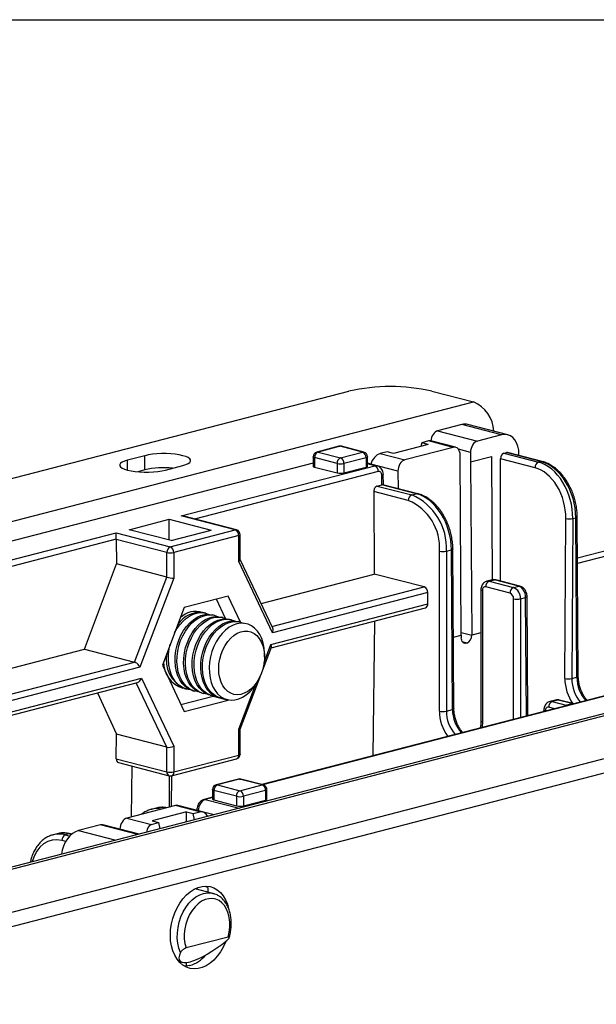
# Model space of a CAD drawing. Extents: x 0 to 4455, y 0 to 3150.
# Drawn here: x 1072 to 1146, y 2364 to 2490 of the extents above; entities that cross this region are included whole.
import ezdxf

# ---------------------------------------------------------------- set-up
doc = ezdxf.new("R2010")
doc.units = 0
doc.header["$LTSCALE"] = 15
doc.layers.get('0').update_dxf_attribs({"linetype": 'CONTINUOUS'})
doc.layers.add('DOLD_REFERENS_RAM___LINJER', color=1, linetype='CONTINUOUS')

msp = doc.modelspace()

# ---------------------------------------------------------------- linework, layer by layer
at = {"color": 7, "linetype": 'CONTINUOUS'}
for p, q in [((652.782, 2323.164), (1114.169, 2442.579)), ((1124.775, 2442.579), (1130.079, 2441.207)), ((658.085, 2319.046), (1130.079, 2441.207)), ((1128.599, 2438.323), (1125.505, 2437.522)), ((1125.505, 2437.522), (1130.587, 2436.207)), ((1133.681, 2437.007), (1128.599, 2438.323)), ((1134.465, 2437.014), (1129.383, 2438.329)), ((1123.472, 2435.989), (1123.341, 2435.532)), ((1124.356, 2436.218), (1123.472, 2435.989)), ((1124.289, 2435.778), (1123.472, 2435.989)), ((1127.494, 2435.406), (1124.356, 2436.218)), ((1127.808, 2435.409), (1124.648, 2436.226)), ((1133.681, 2437.007), (1130.587, 2436.207)), ((1112.902, 2435.541), (1110.074, 2434.809)), ((1113.059, 2435.54), (1110.23, 2434.808)), ((1110.23, 2434.808), (1113.103, 2434.064)), ((1115.931, 2434.796), (1113.059, 2435.54)), ((1113.103, 2434.064), (1115.931, 2434.796)), ((1116.088, 2434.798), (1113.215, 2435.541)), ((1119.053, 2434.846), (1118.169, 2434.617)), ((1119.87, 2434.634), (1119.053, 2434.846)), ((1124.289, 2435.778), (1119.87, 2434.634)), ((1127.494, 2435.406), (1121.307, 2433.805)), ((1129.711, 2434.768), (1129.719, 2433.559)), ((1133.97, 2434.659), (1134.287, 2434.741)), ((1138.707, 2433.598), (1134.287, 2434.741)), ((1138.863, 2433.599), (1134.444, 2434.743)), ((1088.094, 2434.344), (1085.885, 2433.772)), ((1088.094, 2432.533), (1088.094, 2434.344)), ((1109.605, 2434.204), (1109.605, 2432.997)), ((1112.661, 2433.346), (1109.788, 2434.09)), ((1109.788, 2434.09), (1109.788, 2432.882)), ((1116.373, 2434.078), (1113.545, 2433.346)), ((1116.373, 2434.078), (1116.373, 2432.871)), ((1116.556, 2432.985), (1116.556, 2434.193)), ((1118.169, 2434.617), (1121.307, 2433.805)), ((1128.532, 2411.448), (1128.385, 2434.425)), ((1129.719, 2433.559), (1132.371, 2434.245)), ((1129.719, 2433.559), (1129.858, 2411.428)), ((1132.371, 2434.245), (1132.471, 2418.482)), ((1132.371, 2434.245), (1132.469, 2418.482)), ((1133.532, 2418.33), (1133.532, 2433.946)), ((1137.948, 2432.803), (1133.532, 2433.946)), ((1133.97, 2434.659), (1138.39, 2433.516)), ((1138.39, 2433.516), (1138.707, 2433.598)), ((1109.605, 2433.407), (1027.024, 2412.033)), ((1088.094, 2432.533), (1087.2, 2432.301)), ((1090.746, 2432.514), (1092.956, 2433.086)), ((1092.758, 2426.642), (1117.49, 2433.043)), ((1109.788, 2432.882), (1112.661, 2432.139)), ((1112.661, 2433.346), (1112.661, 2432.139)), ((1113.545, 2433.346), (1113.545, 2432.139)), ((1113.545, 2432.139), (1116.373, 2432.871)), ((1117.803, 2433.046), (1116.556, 2433.369)), ((1120.43, 2432.366), (1116.963, 2433.264)), ((1116.963, 2433.264), (1116.963, 2433.263)), ((1120.43, 2432.366), (1120.445, 2430.14)), ((1118.393, 2430.628), (1118.377, 2431.846)), ((1118.577, 2430.624), (1118.56, 2431.963)), ((1117.348, 2429.752), (1117.416, 2419.231)), ((1121.764, 2428.609), (1117.348, 2429.752)), ((1117.787, 2430.471), (1118.393, 2430.628)), ((1117.787, 2430.471), (1122.206, 2429.327)), ((1122.816, 2429.485), (1118.397, 2430.629)), ((1122.973, 2429.486), (1118.523, 2430.638)), ((1122.206, 2429.327), (1122.816, 2429.485)), ((1086.086, 2424.895), (1091.206, 2426.22)), ((1091.206, 2426.22), (1096.569, 2424.832)), ((1091.206, 2423.57), (1091.206, 2426.22)), ((1099.663, 2424.855), (1092.758, 2426.642)), ((1099.82, 2424.856), (1093.071, 2426.603)), ((1141.76, 2405.893), (1141.891, 2426.331)), ((1142.774, 2426.326), (1142.644, 2405.888)), ((1142.774, 2426.326), (1143.161, 2426.426)), ((1143.291, 2406.055), (1143.161, 2426.426)), ((1143.474, 2406.174), (1143.344, 2426.544)), ((1091.45, 2423.507), (1086.086, 2424.895)), ((1091.361, 2422.706), (1099.663, 2424.855)), ((1091.45, 2423.507), (1096.569, 2424.832)), ((1024.369, 2408.942), (1084.456, 2424.494)), ((1084.456, 2423.667), (1024.811, 2408.229)), ((1084.456, 2424.494), (1091.361, 2422.706)), ((1084.456, 2423.667), (1084.456, 2424.494)), ((1084.456, 2423.661), (1084.476, 2420.518)), ((1090.919, 2421.988), (1084.456, 2423.661)), ((1100.105, 2424.137), (1091.803, 2421.988)), ((1100.105, 2420.837), (1100.105, 2424.137)), ((1100.288, 2421.066), (1100.288, 2424.251)), ((1125.741, 2401.742), (1125.741, 2422.146)), ((1126.625, 2422.146), (1127.27, 2422.313)), ((1126.625, 2422.146), (1126.625, 2401.742)), ((1127.4, 2401.942), (1127.27, 2422.313)), ((1127.584, 2402.061), (1127.453, 2422.431)), ((1147.688, 2422.384), (1143.378, 2421.268)), ((1090.919, 2418.85), (1090.919, 2421.988)), ((1091.803, 2421.988), (1091.803, 2418.688)), ((1104.442, 2412.338), (1100.288, 2421.092)), ((1147.18, 2421.566), (1143.382, 2420.583)), ((1080.405, 2409.652), (1084.476, 2420.518)), ((1090.919, 2418.85), (1084.476, 2420.518)), ((1104.425, 2411.733), (1100.105, 2420.837)), ((1214.876, 2419.025), (743.177, 2296.94)), ((743.822, 2296.855), (1215.815, 2419.016)), ((1086.786, 2408), (1090.919, 2418.85)), ((1091.803, 2418.688), (1087.483, 2407.348)), ((1102.948, 2415.486), (1117.416, 2419.231)), ((1123.796, 2417.579), (1117.416, 2419.231)), ((1132.457, 2418.488), (1131.792, 2418.317)), ((1132.105, 2418.314), (1132.769, 2418.486)), ((1135.863, 2417.685), (1132.769, 2418.486)), ((1136.02, 2417.686), (1132.926, 2418.487)), ((1131.039, 2417.221), (1131.039, 2400.438)), ((1134.757, 2416.795), (1131.664, 2417.596)), ((1132.105, 2418.314), (1135.199, 2417.513)), ((1135.199, 2417.513), (1135.863, 2417.685)), ((1098.761, 2416.425), (1093.147, 2414.972)), ((1098.415, 2413.558), (1097.242, 2416.032)), ((1100.346, 2413.084), (1098.761, 2416.425)), ((1124.238, 2416.861), (1104.425, 2411.733)), ((1124.238, 2415.412), (1124.238, 2416.861)), ((1131.222, 2417.106), (1131.222, 2400.323)), ((1136.083, 2416.077), (1136.751, 2416.25)), ((1137.031, 2401.156), (1136.934, 2416.368)), ((759.732, 2295.483), (1221.119, 2414.899)), ((1093.147, 2414.972), (1090.341, 2407.605)), ((1104.221, 2410.231), (1124.238, 2415.412)), ((1104.248, 2409.821), (1123.953, 2414.921)), ((1095.909, 2414.234), (1095.676, 2414.294)), ((1096.997, 2413.952), (1096.764, 2414.013)), ((1098.085, 2413.671), (1097.852, 2413.731)), ((1099.173, 2413.389), (1098.94, 2413.45)), ((759.732, 2293.672), (1221.119, 2413.088)), ((1100.261, 2413.108), (1100.028, 2413.168)), ((1117.441, 2413.236), (1117.22, 2396.029)), ((1128.532, 2411.448), (1128.532, 2411.084)), ((1034.001, 2397.641), (1080.405, 2409.652)), ((1080.405, 2409.652), (1086.786, 2408)), ((1103.042, 2406.655), (1104.276, 2409.893)), ((1129.239, 2410.422), (1129.151, 2410.399)), ((1103.394, 2408.646), (1103.394, 2408.961)), ((1090.341, 2407.605), (1093.147, 2401.69)), ((1087.687, 2405.952), (1091.803, 2397.278)), ((1100.288, 2399.426), (1102.96, 2406.44)), ((1102.507, 2405.533), (1102.659, 2405.808)), ((1155.596, 2405.961), (1103.041, 2392.359)), ((1142.644, 2405.888), (1143.291, 2406.055)), ((1041.856, 2393.673), (1087.163, 2405.4)), ((1093.17, 2404.613), (1093.404, 2404.553)), ((1082.043, 2404.074), (1084.488, 2398.781)), ((1092.722, 2402.587), (1096.816, 2403.647)), ((1094.258, 2404.332), (1094.491, 2404.271)), ((1095.346, 2404.05), (1095.579, 2403.99)), ((1096.434, 2403.769), (1096.667, 2403.708)), ((1096.816, 2403.647), (1096.826, 2403.673)), ((1096.816, 2403.647), (1098.761, 2403.143)), ((1097.522, 2403.487), (1097.755, 2403.427)), ((1093.147, 2401.69), (1098.761, 2403.143)), ((1098.761, 2403.143), (1098.772, 2403.173)), ((1140.585, 2403.147), (1139.836, 2402.953)), ((1140.898, 2403.144), (1140.149, 2402.951)), ((1140.149, 2402.951), (1141.917, 2402.493)), ((1142.665, 2402.687), (1140.898, 2403.144)), ((1142.822, 2402.688), (1141.054, 2403.146)), ((1141.917, 2402.493), (1142.665, 2402.687)), ((1142.873, 2402.668), (1142.822, 2402.688)), ((1126.625, 2401.742), (1127.4, 2401.942)), ((1139.082, 2401.858), (1139.082, 2401.687)), ((1084.447, 2395.652), (1084.488, 2398.781)), ((1090.919, 2397.117), (1084.488, 2398.781)), ((1100.105, 2396.126), (1100.105, 2399.427)), ((1100.288, 2396.24), (1100.288, 2399.426)), ((1090.919, 2393.977), (1090.919, 2397.117)), ((1091.803, 2397.278), (1091.803, 2393.977)), ((1091.803, 2393.977), (1100.105, 2396.126)), ((1084.447, 2395.652), (1090.919, 2393.977)), ((1084.726, 2395.164), (1091.205, 2393.487)), ((1086.462, 2394.714), (1086.378, 2388.231)), ((1091.518, 2393.487), (1099.82, 2395.635)), ((1091.218, 2393.483), (1091.218, 2389.484)), ((1091.498, 2389.556), (1091.549, 2393.495)), ((1100.052, 2393.051), (1097.224, 2392.319)), ((1100.209, 2393.05), (1097.381, 2392.318)), ((1097.381, 2392.318), (1100.253, 2391.574)), ((1103.082, 2392.306), (1100.209, 2393.05)), ((1100.253, 2391.574), (1103.082, 2392.306)), ((1103.238, 2392.308), (1100.366, 2393.051)), ((1096.756, 2390.732), (1095.666, 2390.45)), ((1096.756, 2391.714), (1096.756, 2390.507)), ((1099.811, 2390.856), (1096.939, 2391.6)), ((1096.939, 2391.6), (1096.939, 2390.392)), ((1099.811, 2390.856), (1099.811, 2389.649)), ((1103.523, 2391.588), (1100.695, 2390.856)), ((1100.695, 2390.856), (1100.695, 2389.649)), ((1103.523, 2391.588), (1103.523, 2390.381)), ((1103.707, 2390.495), (1103.707, 2391.703)), ((1092.005, 2389.687), (1085.818, 2388.086)), ((1095.143, 2388.875), (1092.005, 2389.687)), ((1095.477, 2388.873), (1092.318, 2389.69)), ((1096.939, 2390.392), (1099.811, 2389.649)), ((1100.695, 2389.649), (1103.523, 2390.381)), ((1089.54, 2389.349), (1088.927, 2389.191)), ((1093.442, 2388.858), (1089.022, 2387.714)), ((1089.59, 2389.361), (1089.54, 2389.349)), ((1093.442, 2388.858), (1094.259, 2388.646)), ((1093.442, 2387.595), (1093.442, 2388.858)), ((1094.259, 2388.646), (1095.143, 2388.875)), ((1094.456, 2387.858), (1094.259, 2388.646)), ((1094.751, 2389.141), (1094.75, 2389.061)), ((1082.439, 2387.211), (1079.631, 2386.485)), ((1087.361, 2386.021), (1082.752, 2387.214)), ((1085.818, 2388.086), (1088.956, 2387.274)), ((1088.956, 2387.274), (1089.84, 2387.503)), ((1089.022, 2387.714), (1089.84, 2387.503)), ((1089.84, 2387.503), (1090.036, 2386.714)), ((1076.894, 2386.076), (1076.376, 2385.942)), ((1078.458, 2386.062), (1077.945, 2385.929)), ((1078.768, 2386.023), (1078.614, 2386.063)), ((1084.926, 2386.651), (1084.926, 2386.652)), ((1096.797, 2378.471), (1094.525, 2379.06)), ((1095.826, 2379.392), (1096.049, 2379.247)), ((1096.146, 2379.222), (1096.143, 2378.641)), ((1096.797, 2378.471), (1096.876, 2378.449)), ((1098.73, 2372.883), (1093.368, 2371.495)), ((1092.438, 2369.787), (1092.903, 2369.666)), ((1093.442, 2369.185), (1093.442, 2369.647))]:
    msp.add_line(p, q, dxfattribs=at)
at = {"color": 8, "linetype": 'CONTINUOUS'}
for p, q in [((1129.711, 2434.768), (1128.157, 2435.171)), ((1085.885, 2432.514), (1085.885, 2433.772)), ((1117.931, 2432.331), (1094.437, 2426.25)), ((1117.49, 2433.043), (1116.556, 2433.285)), ((1104.344, 2412.545), (1123.796, 2417.579)), ((1135.199, 2400.682), (1135.199, 2416.077)), ((1136.083, 2416.077), (1136.083, 2400.911)), ((1136.848, 2401.109), (1136.751, 2416.25)), ((1127.525, 2411.187), (1128.532, 2411.448)), ((1128.53, 2411.771), (1129.858, 2411.428)), ((1131.039, 2411.733), (1129.858, 2411.428)), ((1103.35, 2407.944), (1104.221, 2410.231)), ((1129.239, 2410.422), (1128.687, 2410.565)), ((1128.741, 2410.506), (1129.151, 2410.399)), ((1034.001, 2394.338), (1086.786, 2408)), ((1087.483, 2407.348), (1034.001, 2393.506)), ((1041.051, 2393.882), (1087.687, 2405.952)), ((1155.909, 2406), (1103.122, 2392.338)), ((1090.919, 2397.117), (1087.008, 2405.359)), ((1100.105, 2399.427), (1102.298, 2405.183)), ((1140.448, 2402.041), (1139.707, 2402.232)), ((1141.917, 2402.493), (1142.035, 2402.451)), ((1139.265, 2401.743), (1139.265, 2401.734)), ((1096.756, 2390.69), (1095.822, 2390.448)), ((1095.822, 2390.448), (1100.144, 2389.33)), ((1094.935, 2389.024), (1094.934, 2389.013)), ((1096.948, 2388.503), (1094.935, 2389.024)), ((1087.199, 2385.979), (1082.439, 2387.211)), ((1077.945, 2385.929), (1078.511, 2385.782)), ((1078.73, 2385.991), (1078.458, 2386.062)), ((1079.631, 2386.485), (1084.391, 2385.253)), ((1087.362, 2386.021), (1084.926, 2386.652)), ((1077.997, 2385.088), (1077.503, 2385.216))]:
    msp.add_line(p, q, dxfattribs=at)
at = {"color": 8, "linetype": 'CONTINUOUS', "flags": 128}
for points in [[(1110.23, 2434.808), (1110.144, 2434.819), (1110.074, 2434.809)], [(1112.902, 2435.541), (1112.972, 2435.551), (1113.059, 2435.54)], [(1113.215, 2435.541), (1113.145, 2435.551), (1113.059, 2435.54)], [(1116.088, 2434.798), (1116.017, 2434.807), (1115.931, 2434.796)], [(1109.788, 2434.09), (1109.71, 2434.114), (1109.653, 2434.142), (1109.617, 2434.173), (1109.605, 2434.204)], [(1116.556, 2434.193), (1116.544, 2434.161), (1116.509, 2434.131), (1116.451, 2434.103), (1116.373, 2434.078)], [(1138.707, 2433.598), (1138.792, 2433.608), (1138.863, 2433.599)], [(1118.56, 2431.963), (1118.56, 2431.962), (1118.548, 2431.93), (1118.513, 2431.9), (1118.455, 2431.871), (1118.377, 2431.846)], [(1122.973, 2429.486), (1122.902, 2429.496), (1122.816, 2429.485)], [(1143.161, 2426.426), (1143.238, 2426.451), (1143.296, 2426.48), (1143.332, 2426.511), (1143.344, 2426.544), (1143.344, 2426.544)], [(1099.663, 2424.855), (1099.749, 2424.866), (1099.82, 2424.856)], [(1100.288, 2424.251), (1100.276, 2424.22), (1100.24, 2424.19), (1100.183, 2424.162), (1100.105, 2424.137)], [(1127.453, 2422.431), (1127.453, 2422.431), (1127.441, 2422.399), (1127.406, 2422.367), (1127.348, 2422.338), (1127.27, 2422.313)], [(1132.926, 2418.487), (1132.855, 2418.496), (1132.769, 2418.486)], [(1131.222, 2417.106), (1131.144, 2417.131), (1131.086, 2417.159), (1131.051, 2417.189), (1131.039, 2417.221), (1131.039, 2417.221)], [(1131.786, 2418.315), (1131.933, 2418.335), (1132.105, 2418.314)], [(1136.02, 2417.686), (1135.949, 2417.696), (1135.863, 2417.685)], [(1136.934, 2416.368), (1136.934, 2416.368), (1136.922, 2416.336), (1136.886, 2416.304), (1136.829, 2416.275), (1136.751, 2416.25)], [(1143.291, 2406.055), (1143.369, 2406.081), (1143.427, 2406.11), (1143.462, 2406.141), (1143.474, 2406.173), (1143.474, 2406.174)], [(1127.584, 2402.061), (1127.584, 2402.061), (1127.572, 2402.028), (1127.536, 2401.997), (1127.478, 2401.968), (1127.4, 2401.942)], [(1139.829, 2402.952), (1139.976, 2402.972), (1140.149, 2402.951)], [(1141.054, 2403.146), (1140.983, 2403.155), (1140.898, 2403.144)], [(1142.822, 2402.688), (1142.751, 2402.698), (1142.665, 2402.687)], [(1139.265, 2401.743), (1139.187, 2401.768), (1139.129, 2401.796), (1139.094, 2401.826), (1139.082, 2401.858), (1139.082, 2401.858)], [(1131.222, 2400.323), (1131.144, 2400.348), (1131.086, 2400.376), (1131.051, 2400.406), (1131.039, 2400.438)], [(1131.222, 2400.323), (1131.184, 2399.717), (1131.174, 2399.64)], [(1100.288, 2396.24), (1100.276, 2396.209), (1100.24, 2396.178), (1100.183, 2396.15), (1100.105, 2396.126)], [(1097.224, 2392.319), (1097.294, 2392.329), (1097.381, 2392.318)], [(1100.209, 2393.05), (1100.123, 2393.061), (1100.052, 2393.051)], [(1100.209, 2393.05), (1100.295, 2393.061), (1100.366, 2393.051)], [(1103.082, 2392.306), (1103.168, 2392.317), (1103.238, 2392.308)], [(1096.939, 2391.6), (1096.861, 2391.624), (1096.803, 2391.652), (1096.768, 2391.683), (1096.756, 2391.714)], [(1103.707, 2391.703), (1103.695, 2391.671), (1103.659, 2391.641), (1103.601, 2391.613), (1103.523, 2391.588)], [(1095.822, 2390.448), (1095.736, 2390.459), (1095.665, 2390.45)], [(1094.935, 2389.024), (1094.857, 2389.049), (1094.799, 2389.078), (1094.763, 2389.109), (1094.751, 2389.14), (1094.751, 2389.141)], [(1078.614, 2386.063), (1078.543, 2386.073), (1078.458, 2386.062)], [(1092.654, 2370.924), (1092.451, 2371.489), (1092.316, 2372.105), (1092.253, 2372.76), (1092.263, 2373.44), (1092.346, 2374.128), (1092.5, 2374.812), (1092.722, 2375.474), (1093.006, 2376.102), (1093.347, 2376.682), (1093.737, 2377.2), (1094.168, 2377.646), (1094.63, 2378.01), (1095.113, 2378.283), (1095.607, 2378.461), (1096.101, 2378.539), (1096.585, 2378.515), (1096.797, 2378.471)]]:
    msp.add_lwpolyline(points, dxfattribs=at)
at = {"color": 7, "linetype": 'CONTINUOUS', "flags": 128}
for points in [[(1085.885, 2433.772), (1085.499, 2433.653), (1085.2, 2433.519), (1084.995, 2433.373), (1084.891, 2433.22), (1084.891, 2433.065), (1084.995, 2432.912), (1085.2, 2432.767), (1085.499, 2432.632), (1085.885, 2432.514), (1086.344, 2432.414), (1086.863, 2432.336), (1087.426, 2432.283), (1088.016, 2432.256), (1088.615, 2432.256), (1089.205, 2432.283), (1089.768, 2432.336), (1090.287, 2432.414), (1090.746, 2432.514)], [(1092.956, 2433.086), (1093.341, 2433.204), (1093.64, 2433.339), (1093.845, 2433.484), (1093.949, 2433.637), (1093.949, 2433.792), (1093.845, 2433.945), (1093.64, 2434.091), (1093.341, 2434.225), (1092.956, 2434.344), (1092.497, 2434.443), (1091.978, 2434.521), (1091.415, 2434.574), (1090.825, 2434.601), (1090.225, 2434.601), (1089.635, 2434.574), (1089.072, 2434.521), (1088.553, 2434.443), (1088.094, 2434.344)], [(1109.605, 2432.997), (1109.617, 2432.965), (1109.653, 2432.935), (1109.71, 2432.907), (1109.788, 2432.882)], [(1116.373, 2432.871), (1116.451, 2432.895), (1116.509, 2432.923), (1116.544, 2432.954), (1116.556, 2432.985)], [(1131.664, 2417.596), (1131.577, 2417.606), (1131.494, 2417.594), (1131.418, 2417.558), (1131.351, 2417.5), (1131.296, 2417.423), (1131.255, 2417.329), (1131.23, 2417.222), (1131.222, 2417.106)], [(1091.91, 2411.725), (1092.2, 2412.232), (1092.578, 2412.763), (1092.997, 2413.228), (1093.447, 2413.619), (1093.921, 2413.927), (1094.41, 2414.147), (1094.903, 2414.275), (1095.392, 2414.308), (1095.866, 2414.245), (1096.316, 2414.087), (1096.326, 2414.083)], [(1094.258, 2404.332), (1094.073, 2404.388), (1093.638, 2404.592), (1093.239, 2404.884), (1092.884, 2405.261), (1092.58, 2405.713), (1092.333, 2406.233), (1092.149, 2406.81), (1092.029, 2407.432), (1091.978, 2408.089), (1091.995, 2408.767), (1092.081, 2409.453), (1092.233, 2410.133), (1092.449, 2410.795), (1092.725, 2411.425), (1093.055, 2412.011), (1093.433, 2412.542), (1093.851, 2413.007), (1094.302, 2413.398), (1094.776, 2413.706), (1095.265, 2413.926), (1095.758, 2414.054), (1096.246, 2414.087), (1096.72, 2414.024), (1096.764, 2414.013)], [(1094.929, 2404.201), (1094.77, 2404.217), (1094.306, 2404.328), (1093.871, 2404.531), (1093.472, 2404.824), (1093.117, 2405.2), (1092.813, 2405.653), (1092.567, 2406.172), (1092.382, 2406.749), (1092.262, 2407.372), (1092.211, 2408.029), (1092.228, 2408.707), (1092.314, 2409.392), (1092.466, 2410.073), (1092.682, 2410.734), (1092.958, 2411.364), (1093.288, 2411.95), (1093.666, 2412.481), (1094.084, 2412.947), (1094.535, 2413.337), (1095.009, 2413.646), (1095.498, 2413.866), (1095.991, 2413.994), (1096.479, 2414.026), (1096.954, 2413.963), (1097.404, 2413.806), (1097.414, 2413.801)], [(1095.346, 2404.05), (1095.161, 2404.106), (1094.725, 2404.31), (1094.326, 2404.603), (1093.972, 2404.979), (1093.668, 2405.431), (1093.421, 2405.951), (1093.236, 2406.528), (1093.117, 2407.151), (1093.066, 2407.808), (1093.083, 2408.485), (1093.168, 2409.171), (1093.321, 2409.851), (1093.537, 2410.513), (1093.813, 2411.143), (1094.143, 2411.729), (1094.521, 2412.26), (1094.939, 2412.725), (1095.39, 2413.116), (1095.864, 2413.424), (1096.352, 2413.645), (1096.846, 2413.772), (1097.334, 2413.805), (1097.808, 2413.742), (1097.852, 2413.731)], [(1096.017, 2403.92), (1095.858, 2403.936), (1095.394, 2404.046), (1094.959, 2404.25), (1094.56, 2404.542), (1094.205, 2404.919), (1093.901, 2405.371), (1093.654, 2405.891), (1093.47, 2406.468), (1093.35, 2407.09), (1093.299, 2407.747), (1093.316, 2408.425), (1093.402, 2409.111), (1093.554, 2409.791), (1093.77, 2410.453), (1094.046, 2411.083), (1094.376, 2411.669), (1094.754, 2412.2), (1095.172, 2412.665), (1095.623, 2413.056), (1096.097, 2413.364), (1096.586, 2413.584), (1097.079, 2413.712), (1097.567, 2413.745), (1098.041, 2413.682), (1098.492, 2413.524), (1098.502, 2413.52)], [(1096.434, 2403.769), (1096.249, 2403.825), (1095.813, 2404.028), (1095.414, 2404.321), (1095.059, 2404.697), (1094.756, 2405.15), (1094.509, 2405.669), (1094.324, 2406.246), (1094.205, 2406.869), (1094.153, 2407.526), (1094.171, 2408.204), (1094.256, 2408.89), (1094.409, 2409.57), (1094.625, 2410.231), (1094.901, 2410.861), (1095.231, 2411.448), (1095.609, 2411.978), (1096.027, 2412.444), (1096.478, 2412.834), (1096.952, 2413.143), (1097.44, 2413.363), (1097.933, 2413.491), (1098.422, 2413.523), (1098.896, 2413.46), (1098.94, 2413.45)], [(1097.105, 2403.638), (1096.945, 2403.654), (1096.482, 2403.764), (1096.046, 2403.968), (1095.647, 2404.261), (1095.293, 2404.637), (1094.989, 2405.089), (1094.742, 2405.609), (1094.558, 2406.186), (1094.438, 2406.809), (1094.387, 2407.466), (1094.404, 2408.144), (1094.489, 2408.829), (1094.642, 2409.51), (1094.858, 2410.171), (1095.134, 2410.801), (1095.464, 2411.387), (1095.842, 2411.918), (1096.26, 2412.383), (1096.711, 2412.774), (1097.185, 2413.083), (1097.673, 2413.303), (1098.167, 2413.43), (1098.655, 2413.463), (1099.129, 2413.4), (1099.58, 2413.243), (1099.59, 2413.238)], [(1097.522, 2403.487), (1097.337, 2403.543), (1096.901, 2403.747), (1096.502, 2404.04), (1096.147, 2404.416), (1095.844, 2404.868), (1095.597, 2405.388), (1095.412, 2405.965), (1095.293, 2406.588), (1095.241, 2407.244), (1095.259, 2407.922), (1095.344, 2408.608), (1095.497, 2409.288), (1095.713, 2409.95), (1095.989, 2410.58), (1096.319, 2411.166), (1096.697, 2411.697), (1097.115, 2412.162), (1097.565, 2412.553), (1098.04, 2412.861), (1098.528, 2413.082), (1099.021, 2413.209), (1099.51, 2413.242), (1099.984, 2413.179), (1100.028, 2413.168)], [(1098.201, 2403.356), (1098.033, 2403.372), (1097.57, 2403.483), (1097.134, 2403.687), (1096.735, 2403.979), (1096.38, 2404.356), (1096.077, 2404.808), (1095.83, 2405.328), (1095.645, 2405.904), (1095.526, 2406.527), (1095.474, 2407.184), (1095.492, 2407.862), (1095.577, 2408.548), (1095.73, 2409.228), (1095.946, 2409.89), (1096.222, 2410.52), (1096.552, 2411.106), (1096.93, 2411.637), (1097.348, 2412.102), (1097.799, 2412.493), (1098.273, 2412.801), (1098.761, 2413.021), (1099.254, 2413.149), (1099.743, 2413.182), (1100.217, 2413.119), (1100.668, 2412.961), (1100.685, 2412.953)], [(1099.861, 2412.873), (1099.369, 2412.698), (1098.887, 2412.434), (1098.424, 2412.083), (1097.989, 2411.655), (1097.59, 2411.156), (1097.235, 2410.596), (1096.932, 2409.987), (1096.685, 2409.34), (1096.501, 2408.668), (1096.381, 2407.984), (1096.33, 2407.301), (1096.347, 2406.633), (1096.433, 2405.992), (1096.585, 2405.391), (1096.801, 2404.841), (1097.077, 2404.355), (1097.407, 2403.94), (1097.784, 2403.604), (1098.202, 2403.356), (1098.652, 2403.198), (1099.126, 2403.136), (1099.614, 2403.168), (1100.107, 2403.296), (1100.595, 2403.516), (1101.069, 2403.824), (1101.519, 2404.214), (1101.938, 2404.679), (1102.315, 2405.21), (1102.507, 2405.533)], [(1103.394, 2408.961), (1103.392, 2409.129), (1103.34, 2409.785), (1103.221, 2410.407), (1103.036, 2410.984), (1102.79, 2411.503), (1102.486, 2411.955), (1102.132, 2412.331), (1101.733, 2412.624), (1101.298, 2412.827), (1100.835, 2412.938), (1100.353, 2412.953), (1099.861, 2412.873)], [(1097.543, 2407.132), (1097.578, 2407.751), (1097.68, 2408.373), (1097.847, 2408.984), (1098.076, 2409.569), (1098.361, 2410.114), (1098.695, 2410.608), (1099.071, 2411.038), (1099.48, 2411.394), (1099.912, 2411.668), (1100.357, 2411.853), (1100.804, 2411.945), (1101.244, 2411.943), (1101.665, 2411.845), (1102.059, 2411.655), (1102.415, 2411.376), (1102.725, 2411.016), (1102.983, 2410.582), (1103.182, 2410.085), (1103.317, 2409.537), (1103.385, 2408.95), (1103.385, 2408.338), (1103.317, 2407.716), (1103.182, 2407.098), (1102.983, 2406.498), (1102.725, 2405.931), (1102.415, 2405.41), (1102.059, 2404.947), (1101.665, 2404.553), (1101.244, 2404.237), (1100.804, 2404.006), (1100.357, 2403.867), (1099.912, 2403.822), (1099.48, 2403.872), (1099.071, 2404.017), (1098.695, 2404.252), (1098.361, 2404.573), (1098.076, 2404.971), (1097.847, 2405.438), (1097.68, 2405.962), (1097.578, 2406.531), (1097.543, 2407.132)], [(1129.151, 2410.399), (1129.03, 2410.384), (1128.914, 2410.402), (1128.807, 2410.453), (1128.713, 2410.534), (1128.636, 2410.642), (1128.579, 2410.773), (1128.544, 2410.923), (1128.532, 2411.084)], [(1093.841, 2404.483), (1093.682, 2404.499), (1093.218, 2404.609), (1092.783, 2404.813), (1092.384, 2405.106), (1092.029, 2405.482), (1091.725, 2405.934), (1091.479, 2406.454), (1091.294, 2407.031), (1091.175, 2407.654), (1091.123, 2408.31), (1091.14, 2408.988), (1091.226, 2409.674), (1091.355, 2410.267)], [(1139.707, 2402.232), (1139.621, 2402.243), (1139.538, 2402.23), (1139.461, 2402.194), (1139.394, 2402.137), (1139.339, 2402.059), (1139.299, 2401.965), (1139.273, 2401.859), (1139.265, 2401.743)], [(1096.756, 2390.507), (1096.768, 2390.475), (1096.803, 2390.445), (1096.861, 2390.417), (1096.939, 2390.392)], [(1103.523, 2390.381), (1103.601, 2390.405), (1103.659, 2390.433), (1103.695, 2390.464), (1103.707, 2390.495)], [(1091.365, 2373.124), (1091.4, 2373.84), (1091.506, 2374.562), (1091.679, 2375.274), (1091.918, 2375.965), (1092.217, 2376.622), (1092.571, 2377.231), (1092.974, 2377.782), (1093.417, 2378.265), (1093.893, 2378.671), (1094.392, 2378.991), (1094.906, 2379.221), (1095.425, 2379.355), (1095.939, 2379.391), (1096.438, 2379.33), (1096.914, 2379.17), (1097.357, 2378.917), (1097.76, 2378.574), (1098.114, 2378.148), (1098.413, 2377.646), (1098.651, 2377.079), (1098.76, 2376.724)], [(1098.73, 2372.883), (1098.878, 2373.517), (1098.955, 2374.157), (1098.959, 2374.787), (1098.891, 2375.392), (1098.752, 2375.956), (1098.546, 2376.465), (1098.277, 2376.907), (1097.953, 2377.27), (1097.582, 2377.545), (1097.172, 2377.727), (1096.734, 2377.809), (1096.28, 2377.79), (1095.819, 2377.671), (1095.364, 2377.454), (1094.926, 2377.145), (1094.517, 2376.752), (1094.145, 2376.284), (1093.821, 2375.753), (1093.553, 2375.173), (1093.346, 2374.557), (1093.207, 2373.921), (1093.139, 2373.281), (1093.144, 2372.653), (1093.221, 2372.053), (1093.368, 2371.495)], [(1098.459, 2372.37), (1098.413, 2372.251), (1098.114, 2371.595), (1097.76, 2370.985), (1097.357, 2370.434), (1096.914, 2369.951), (1096.438, 2369.545), (1095.939, 2369.225), (1095.425, 2368.995), (1094.906, 2368.861), (1094.392, 2368.825), (1093.893, 2368.887), (1093.417, 2369.046), (1092.974, 2369.299), (1092.571, 2369.642), (1092.217, 2370.068), (1091.918, 2370.57), (1091.679, 2371.137), (1091.506, 2371.76), (1091.4, 2372.427), (1091.365, 2373.124)], [(1093.84, 2369.259), (1093.322, 2369.174), (1093.179, 2369.167)]]:
    msp.add_lwpolyline(points, dxfattribs=at)
at = {"color": 7, "linetype": 'CONTINUOUS'}
for centre, radius, start, end in [((1119.472, 2418.932), 24.235, 77.35977, 102.64023), ((1128.383, 2437.232), 4.322, 3.17754, 66.8965), ((1110.23, 2434.204), 0.625, 104.51082, 180), ((1110.519, 2434.135), 0.733, 113.25501, 183.52509), ((1113.059, 2434.936), 0.625, 75.48918, 104.51082), ((1115.642, 2434.123), 0.733, 356.47491, 66.74499), ((1115.931, 2434.193), 0.625, 0, 75.48918), ((1113.392, 2433.391), 0.733, 113.25501, 183.52509), ((1112.814, 2433.391), 0.733, 356.47491, 66.74499), ((1138.678, 2432.843), 0.731, 113.21247, 183.192), ((1090.525, 2421.669), 11.132, 84.24794, 102.6095), ((1113.103, 2435.327), 2.029, 257.4196, 282.5804), ((1117.201, 2432.371), 0.731, 356.808, 66.78753), ((1113.103, 2434.119), 2.029, 257.4196, 282.5804), ((1122.495, 2428.654), 0.733, 113.25501, 183.52509), ((1119.265, 2422.615), 6.494, 355.85678, 67.36312), ((1119.314, 2422.596), 7.326, 356.47491, 66.74499), ((1142.345, 2428.356), 2.076, 257.36442, 281.95201), ((1099.374, 2424.182), 0.733, 356.47491, 66.74499), ((1099.663, 2424.251), 0.625, 0, 75.48918), ((1091.651, 2422.033), 0.733, 113.25501, 183.52509), ((1091.072, 2422.033), 0.733, 356.47491, 66.74499), ((1126.183, 2424.126), 2.029, 257.4196, 282.5804), ((1091.361, 2423.969), 2.029, 257.4196, 282.5804), ((1123.507, 2416.906), 0.733, 356.47491, 66.74499), ((1132.395, 2417.641), 0.733, 113.25501, 183.52509), ((1135.488, 2416.84), 0.733, 113.25501, 183.52509), ((1134.621, 2416.167), 1.465, 356.47491, 66.74499), ((1134.468, 2416.122), 0.733, 356.47491, 66.74499), ((1135.641, 2418.057), 2.029, 257.4196, 282.5804), ((1123.797, 2415.341), 0.447, 290.42385, 9.21846), ((1095.147, 2410.974), 3.362, 80.95464, 147.43608), ((1094.624, 2411.628), 2.838, 72.72691, 134.06317), ((1128.834, 2411.365), 1.026, 293.25501, 3.52509), ((1094.926, 2408.31), 4.092, 168.82969, 244.59415), ((1093.939, 2407.972), 3.436, 179.00202, 253.54698), ((1142.214, 2407.918), 2.076, 257.36442, 281.95201), ((1140.438, 2402.278), 0.733, 113.25501, 183.52509), ((1126.183, 2403.722), 2.029, 257.4196, 282.5804), ((1099.663, 2396.24), 0.625, 284.51082, 0), ((1091.361, 2395.958), 2.029, 257.4196, 282.5804), ((1091.361, 2394.092), 0.625, 255.48918, 284.51082), ((1097.381, 2391.714), 0.625, 104.51082, 180), ((1097.67, 2391.645), 0.733, 113.25501, 183.52509), ((1100.209, 2392.446), 0.625, 75.48918, 104.51082), ((1102.792, 2391.633), 0.733, 356.47491, 66.74499), ((1103.082, 2391.703), 0.625, 0, 75.48918), ((1100.542, 2390.901), 0.733, 113.25501, 183.52509), ((1100.253, 2392.837), 2.029, 257.4196, 282.5804), ((1099.964, 2390.901), 0.733, 356.47491, 66.74499), ((1100.253, 2391.629), 2.029, 257.4196, 282.5804), ((1078.233, 2385.257), 0.731, 113.21247, 183.192), ((1092.614, 2373.35), 4.27, 286.68203, 319.86602)]:
    msp.add_arc(centre, radius, start, end, dxfattribs=at)
at = {"color": 8, "linetype": 'CONTINUOUS'}
for centre, radius, start, end in [((1142.051, 2402.034), 0.479, 106.28886, 135.99033), ((1131.16, 2401.73), 5.419, 179.87539, 216.47432), ((1131.085, 2401.712), 4.46, 179.62193, 221.56551), ((1099.635, 2396.071), 0.473, 292.94397, 6.69833), ((1091.389, 2393.922), 0.473, 173.30167, 247.05603), ((1091.362, 2393.906), 0.447, 290.42385, 9.21846), ((1090.291, 2386.378), 3.065, 79.36546, 103.23072)]:
    msp.add_arc(centre, radius, start, end, dxfattribs=at)
at = {"color": 7, "linetype": 'CONTINUOUS'}
for centre, major_axis, ratio, start_param, end_param in [((1125.513, 2436.313), (0.3, 1.214), 0.6852255, 0.3545183, 1.8058893), ((1128.618, 2435.299), (0.749, 3.034), 0.6852255, 6.2754855, 6.6377036), ((1133.7, 2433.984), (0.749, 3.034), 0.6852255, 5.2381918, 6.6377036), ((1124.034, 2435.094), (0.74, 1.075), 0.5398947, 0.1942852, 0.5565034), ((1130.595, 2434.997), (0.3, 1.214), 0.6852255, 0.3545183, 1.9253147), ((1127.502, 2434.197), (0.3, 1.214), 0.6852255, 5.0669073, 6.6377036), ((1134.291, 2434.137), (0.15, 0.607), 0.6852255, 6.2754855, 6.6377036), ((1135.515, 2454.899), (-0.265, 41.575), 0.0063882, 4.1959832, 4.214986), ((1117.847, 2433.493), (0.74, 1.075), 0.5398947, 0.5565034, 2.1272997), ((1121.314, 2432.595), (0.3, 1.214), 0.6852255, 0.3545183, 1.9253147), ((1133.974, 2434.055), (0.15, 0.607), 0.6852255, 0.3545183, 1.916588), ((1138.355, 2427.47), (-1.505, 6.066), 0.6850084, 4.3570945, 5.9278909), ((1138.741, 2427.57), (-1.627, 6.035), 0.6809434, 4.3433595, 5.9141558), ((1117.935, 2431.726), (0.15, 0.607), 0.6852255, 5.075634, 6.6377036), ((1137.913, 2427.36), (-1.348, 5.461), 0.6852255, 4.3578706, 5.928667), ((1117.79, 2429.866), (0.15, 0.607), 0.6852255, 0.3545183, 1.9253147), ((1117.951, 2430.742), (0.625, 0), 0.2587993, 5.4978252, 5.5064757), ((1117.958, 2430.138), (0.605, 0.475), 0.2774887, 0.2088991, 0.5711172), ((1122.851, 2423.457), (-1.627, 6.035), 0.6809434, 4.3433595, 5.9141558), ((1092.758, 2426.039), (0.884, 0), 0.6830127, 1.2085782, 1.5707963), ((1084.898, 2423.776), (0.15, 0.607), 0.6852255, 1.916588, 1.9253147), ((1099.663, 2420.951), (0.622, 0.14), 0.4243395, 5.4024972, 6.1878954), ((1091.361, 2418.803), (0.625, -0.115), 0.0733363, 3.9404865, 5.5112828), ((1135.867, 2416.479), (-0.32, 1.208), 0.681872, 4.3463727, 5.917169), ((1103.983, 2411.847), (0.305, 0.652), 0.6278876, 4.8286891, 5.8046671), ((1103.779, 2410.346), (-0.457, 0.511), 0.4432937, 3.3666784, 4.1250851), ((1087.041, 2407.462), (-0.457, 0.511), 0.4432937, 4.1250851, 5.6958815), ((1087.245, 2406.066), (0.305, 0.652), 0.6278876, 3.6201109, 4.8286891), ((1099.663, 2399.541), (0.625, -0.115), 0.0733363, 5.5112828, 6.2696896), ((1091.361, 2397.393), (0.622, 0.14), 0.4243395, 3.8317009, 5.4024972), ((1084.889, 2395.767), (0.17, 0.602), 0.6783164, 1.9479956, 3.1565738), ((1091.997, 2388.482), (0.327, 1.207), 0.680709, 0.0075611, 0.3697793), ((1095.818, 2389.242), (0.32, 1.208), 0.681872, 0.3660163, 1.928086), ((1090.461, 2383.131), (-1.505, 6.066), 0.6850084, 6.2793963, 6.290109), ((1095.465, 2387.585), (-0.311, 1.293), 0.6863122, 5.123338, 6.2948421), ((1082.431, 2386.006), (0.327, 1.207), 0.680709, 0.0075611, 0.3697793), ((1085.81, 2386.881), (0.327, 1.207), 0.680709, 0.3697793, 1.9405756), ((1089.277, 2385.983), (-0.311, 1.293), 0.6863122, 0.0116568, 1.183161), ((1077.91, 2379.883), (-1.505, 6.066), 0.6850084, 6.2793963, 6.290109), ((1078.492, 2380.034), (-1.627, 6.035), 0.6809434, 5.9141558, 6.276374), ((1079.611, 2383.471), (0.817, 3.017), 0.680709, 0.3697793, 1.7585867), ((1097.177, 2373.467), (4.595, 3.606), 0.2836556, 2.6425255, 4.7916512)]:
    msp.add_ellipse(centre, major_axis=major_axis, ratio=ratio, start_param=start_param, end_param=end_param, dxfattribs=at)
at = {"color": 8, "linetype": 'CONTINUOUS'}
for centre, major_axis, ratio, start_param, end_param in [((1117.493, 2431.835), (0.306, 1.212), 0.6841306, 6.277388, 6.6415706), ((1132.773, 2417.279), (-0.32, 1.208), 0.681872, 5.917169, 6.2793872), ((1144.5, 2405.184), (-0.929, 3.762), 0.6852255, 1.216278, 2.111283), ((1144.942, 2405.293), (-0.772, 3.157), 0.6856404, 1.2177743, 2.2517656), ((1145.589, 2405.46), (-0.856, 3.135), 0.6802557, 1.1995792, 2.2335705), ((1140.902, 2401.938), (-0.32, 1.208), 0.681872, 5.917169, 6.2793872), ((1142.669, 2401.48), (-0.32, 1.208), 0.681872, 5.7822098, 5.917169), ((1129.699, 2401.348), (-0.856, 3.135), 0.6802557, 1.1995792, 2.2335705), ((1090.461, 2383.131), (-1.505, 6.066), 0.6850084, 5.9841951, 6.2793963), ((1077.91, 2379.883), (-1.505, 6.066), 0.6850084, 5.9278909, 6.2793963), ((1077.468, 2379.774), (-1.348, 5.461), 0.6852255, 5.928667, 7.1742667)]:
    msp.add_ellipse(centre, major_axis=major_axis, ratio=ratio, start_param=start_param, end_param=end_param, dxfattribs=at)
at = {"color": 7, "linetype": 'CONTINUOUS'}
for points, knots in [([(1143.344, 2426.544), (1143.341, 2426.673), (1143.333, 2427.042), (1143.271, 2427.659), (1143.138, 2428.388), (1142.942, 2429.105), (1142.689, 2429.801), (1142.38, 2430.467), (1142.019, 2431.093), (1141.612, 2431.67), (1141.162, 2432.191), (1140.675, 2432.647), (1140.158, 2433.032), (1139.617, 2433.336), (1139.181, 2433.511), (1138.928, 2433.581), (1138.863, 2433.599)], [0, 0, 0, 0, 0.0414845, 0.1189365, 0.1963749, 0.2738138, 0.3512877, 0.4288219, 0.5064524, 0.5842071, 0.6620952, 0.7400923, 0.818083, 0.8958776, 0.9732102, 1, 1, 1, 1]), ([(1118.56, 2431.963), (1118.556, 2432.032), (1118.547, 2432.204), (1118.471, 2432.462), (1118.326, 2432.714), (1118.124, 2432.904), (1117.942, 2433.016), (1117.828, 2433.033), (1117.803, 2433.037)], [0, 0, 0, 0, 0.1419954, 0.3544642, 0.5578925, 0.7537895, 0.9461817, 1, 1, 1, 1]), ([(1127.453, 2422.431), (1127.45, 2422.56), (1127.443, 2422.929), (1127.38, 2423.547), (1127.247, 2424.275), (1127.052, 2424.992), (1126.798, 2425.688), (1126.489, 2426.354), (1126.129, 2426.98), (1125.721, 2427.557), (1125.271, 2428.078), (1124.784, 2428.534), (1124.267, 2428.919), (1123.727, 2429.223), (1123.291, 2429.398), (1123.038, 2429.468), (1122.973, 2429.486)], [0, 0, 0, 0, 0.0414845, 0.1189365, 0.1963749, 0.2738138, 0.3512877, 0.4288219, 0.5064524, 0.5842071, 0.6620952, 0.7400923, 0.818083, 0.8958776, 0.9732102, 1, 1, 1, 1]), ([(1132.926, 2418.487), (1132.844, 2418.504), (1132.687, 2418.535), (1132.532, 2418.498), (1132.458, 2418.48)], [0, 0, 0, 0, 0.52451092, 1, 1, 1, 1]), ([(1131.786, 2418.306), (1131.765, 2418.303), (1131.651, 2418.287), (1131.471, 2418.173), (1131.271, 2417.985), (1131.132, 2417.742), (1131.052, 2417.483), (1131.043, 2417.303), (1131.039, 2417.221)], [0, 0, 0, 0, 0.0456774, 0.2450454, 0.4370519, 0.6303316, 0.8319017, 1, 1, 1, 1]), ([(1136.934, 2416.368), (1136.931, 2416.436), (1136.922, 2416.614), (1136.845, 2416.902), (1136.695, 2417.198), (1136.49, 2417.437), (1136.262, 2417.605), (1136.095, 2417.661), (1136.02, 2417.686)], [0, 0, 0, 0, 0.1168496, 0.3070642, 0.502018, 0.6828228, 0.8567901, 1, 1, 1, 1]), ([(1144.601, 2403.115), (1144.583, 2403.133), (1144.46, 2403.258), (1144.255, 2403.551), (1143.999, 2403.985), (1143.788, 2404.466), (1143.626, 2404.973), (1143.519, 2405.494), (1143.479, 2405.897), (1143.475, 2406.12), (1143.474, 2406.174)], [0, 0, 0, 0, 0.0262102, 0.1800022, 0.3339068, 0.4881019, 0.6425185, 0.7969724, 0.951189, 1, 1, 1, 1]), ([(1128.71, 2399.002), (1128.692, 2399.021), (1128.57, 2399.145), (1128.364, 2399.438), (1128.108, 2399.872), (1127.897, 2400.353), (1127.736, 2400.861), (1127.629, 2401.382), (1127.588, 2401.784), (1127.584, 2402.007), (1127.584, 2402.061)], [0, 0, 0, 0, 0.0262102, 0.1800022, 0.3339068, 0.4881019, 0.6425185, 0.7969724, 0.951189, 1, 1, 1, 1]), ([(1139.829, 2402.943), (1139.808, 2402.94), (1139.694, 2402.924), (1139.514, 2402.81), (1139.315, 2402.621), (1139.175, 2402.379), (1139.095, 2402.12), (1139.086, 2401.94), (1139.082, 2401.858)], [0, 0, 0, 0, 0.0456774, 0.2450454, 0.4370519, 0.6303316, 0.8319017, 1, 1, 1, 1]), ([(1141.054, 2403.146), (1140.972, 2403.162), (1140.815, 2403.194), (1140.66, 2403.156), (1140.586, 2403.138)], [0, 0, 0, 0, 0.5245109, 1, 1, 1, 1]), ([(1131.039, 2400.438), (1131.037, 2400.352), (1131.032, 2400.1), (1131.003, 2399.807), (1130.954, 2399.621), (1130.944, 2399.58)], [0, 0, 0, 0, 0.2856881, 0.8421058, 1, 1, 1, 1]), ([(1095.666, 2390.45), (1095.591, 2390.425), (1095.429, 2390.371), (1095.208, 2390.211), (1095.01, 2389.987), (1094.858, 2389.707), (1094.769, 2389.415), (1094.757, 2389.223), (1094.751, 2389.141)], [0, 0, 0, 0, 0.1416758, 0.308967, 0.4836004, 0.6675821, 0.8578574, 1, 1, 1, 1]), ([(1088.98, 2389.192), (1088.893, 2389.174), (1088.632, 2389.117), (1088.225, 2388.927), (1087.882, 2388.735), (1087.72, 2388.593), (1087.697, 2388.572)], [0, 0, 0, 0, 0.186697, 0.5616454, 0.9367243, 1, 1, 1, 1]), ([(1090.92, 2389.406), (1090.745, 2389.427), (1090.387, 2389.469), (1089.942, 2389.443), (1089.683, 2389.375), (1089.598, 2389.352)], [0, 0, 0, 0, 0.3911782, 0.8008506, 1, 1, 1, 1]), ([(1076.429, 2385.944), (1076.342, 2385.925), (1076.081, 2385.869), (1075.671, 2385.683), (1075.208, 2385.397), (1074.786, 2385.031), (1074.406, 2384.595), (1074.075, 2384.092), (1073.8, 2383.528), (1073.595, 2382.971), (1073.511, 2382.589), (1073.475, 2382.427)], [0, 0, 0, 0, 0.0592634, 0.1782836, 0.2973453, 0.4171676, 0.5382301, 0.6606741, 0.7843385, 0.9088894, 1, 1, 1, 1]), ([(1078.614, 2386.063), (1078.51, 2386.087), (1078.222, 2386.155), (1077.749, 2386.191), (1077.295, 2386.171), (1077.037, 2386.102), (1076.953, 2386.079)], [0, 0, 0, 0, 0.1864893, 0.51616393, 0.84255185, 1, 1, 1, 1]), ([(1098.881, 2372.819), (1098.924, 2372.971), (1099.027, 2373.33), (1099.117, 2373.912), (1099.16, 2374.551), (1099.135, 2375.179), (1099.044, 2375.784), (1098.887, 2376.357), (1098.664, 2376.886), (1098.38, 2377.358), (1098.04, 2377.764), (1097.65, 2378.09), (1097.263, 2378.321), (1096.997, 2378.403), (1096.886, 2378.438)], [0, 0, 0, 0, 0.063902, 0.1516134, 0.2394435, 0.3274601, 0.41571, 0.5041859, 0.5927357, 0.6810131, 0.7685227, 0.8547329, 0.9393402, 1, 1, 1, 1]), ([(1098.561, 2372.453), (1098.633, 2372.516), (1098.757, 2372.623), (1098.863, 2372.756), (1098.899, 2372.84), (1098.883, 2372.887), (1098.826, 2372.903), (1098.762, 2372.889), (1098.73, 2372.883)], [0, 0, 0, 0, 0.2747155, 0.4710275, 0.6244221, 0.7506763, 0.8773217, 1, 1, 1, 1]), ([(1093.368, 2371.495), (1093.332, 2371.484), (1093.259, 2371.462), (1093.133, 2371.398), (1093.011, 2371.32), (1092.883, 2371.219), (1092.739, 2371.075), (1092.686, 2370.981), (1092.654, 2370.924)], [0, 0, 0, 0, 0.1259215, 0.25238873, 0.37150294, 0.49880823, 0.69800171, 1, 1, 1, 1])]:
    msp.add_open_spline(points, degree=3, knots=knots, dxfattribs=at)
at = {"layer": 'DOLD_REFERENS_RAM___LINJER'}
msp.add_line((660, 2490), (3795, 2490), dxfattribs=at)

doc.saveas('drawing.dxf')
